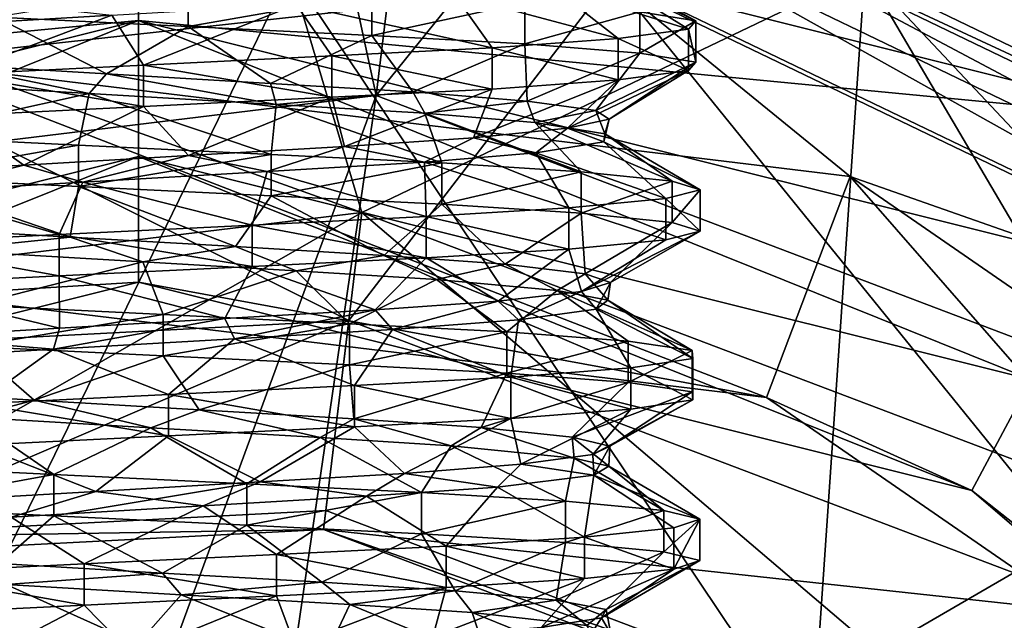
# Model space of a CAD drawing. Extents: x -589 to 31, y -31 to 31.
# Drawn here: x -559 to -554, y 6 to 9 of the extents above; entities that cross this region are included whole.
import ezdxf

# ---------------------------------------------------------------- set-up
doc = ezdxf.new("R2010")
doc.units = 0
doc.header["$MEASUREMENT"] = 0

msp = doc.modelspace()

# ---------------------------------------------------------------- linework, layer by layer
for points in [[(-557.917297, 12.569501, 3.6968), (-562.457397, 11.752868, 3.6968), (-560.961487, 7.808478)], [(-557.917297, 12.569501, 3.6968), (-560.961487, 7.808478), (-556.993469, 8.290308)], [(-556.484985, 12.478111, 3.6968), (-557.917297, 12.569501, 3.6968), (-556.993469, 8.290308)], [(-554.052856, 11.933928, 3.6968), (-556.484985, 12.478111, 3.6968), (-556.993469, 8.290308)], [(-554.052856, 11.933928, 3.6968), (-556.993469, 8.290308), (-553.256042, 6.872934)], [(-562.594971, 8.615467, -29.699499), (-562.367676, 8.189169, -27.3944), (-558.000061, 9.7642, -29.699499)], [(-558.000061, 9.7642, -29.699499), (-562.367676, 8.189169, -27.3944), (-558.000061, 9.2811, -27.3944)], [(-555.997375, 8.774414, -3), (-551.097839, 9.50015, 0.3591), (-552.388672, 7.036541, -3)], [(-562.367676, 8.189169, -27.3944), (-558.000061, 8.6086, -23.709299), (-558.000061, 9.2811, -27.3944)], [(-553.405151, 8.615534, -29.699499), (-558.000061, 9.2811, -27.3944), (-553.632446, 8.189232, -27.3944)], [(-558.000061, 9.2811, -27.3944), (-558.000061, 8.6086, -23.709299), (-553.632446, 8.189232, -27.3944)], [(-555.899048, 9.205215, -67.739403), (-555.886169, 9.261815, -67.403603), (-552.076843, 7.427443, -67.403603)], [(-552.076843, 7.427443, -35), (-555.886169, 9.261815, -35), (-552.750061, 9.093338, -35)], [(-555.886169, 9.261815, -35), (-552.076843, 7.427443, -67.403603), (-555.886169, 9.261815, -67.403603)], [(-555.886169, 9.261815, -35), (-552.076843, 7.427443, -35), (-552.076843, 7.427443, -67.403603)], [(-555.899048, 9.205215, -67.739403), (-552.217529, 7.251142, -68.036201), (-555.936279, 9.042015, -68.036201)], [(-555.899048, 9.205215, -67.739403), (-552.076843, 7.427443, -67.403603), (-552.113037, 7.382042, -67.739403)], [(-555.899048, 9.205215, -67.739403), (-552.113037, 7.382042, -67.739403), (-552.217529, 7.251142, -68.036201)], [(-555.936279, 9.042015, -68.036201), (-552.37793, 7.04984, -68.259598), (-555.993591, 8.791015, -68.259598)], [(-555.936279, 9.042015, -68.036201), (-552.217529, 7.251142, -68.036201), (-552.37793, 7.04984, -68.259598)], [(-559.90094, 8.816087, -78.149803), (-560.784668, 7.34228, -76.658302), (-557.053528, 7.795307, -76.658302)], [(-557.357056, 8.816105, -77.882401), (-559.90094, 8.816087, -78.149803), (-557.053528, 7.795307, -76.658302)], [(-559.90094, 8.816087, -89.850197), (-557.357056, 8.816105, -90.117599), (-558.964111, 5.522593, -93.172401)], [(-557.357056, 8.816105, -90.117599), (-555.149963, 5.522621, -92.771599), (-558.964111, 5.522593, -93.172401)], [(-554.924438, 8.816122, -78.672798), (-557.357056, 8.816105, -77.882401), (-557.053528, 7.795307, -76.658302)], [(-557.357056, 8.816105, -90.117599), (-554.924438, 8.816122, -89.327202), (-555.149963, 5.522621, -92.771599)], [(-554.924438, 8.816122, -78.672798), (-557.053528, 7.795307, -76.658302), (-553.539246, 6.462533, -76.658302)], [(-555.640137, 8.606817, -84.299797), (-556.045654, 8.835114, -84.424698), (-555.876343, 8.645415, -85.071999)], [(-555.640137, 8.606817, -84.299797), (-556.027771, 8.794515, -83.668198), (-556.045654, 8.835114, -84.424698)], [(-554.924438, 8.816122, -89.327202), (-551.828613, 5.522645, -90.853996), (-555.149963, 5.522621, -92.771599)], [(-553.02356, 8.816136, -80.384399), (-554.924438, 8.816122, -78.672798), (-553.539246, 6.462533, -76.658302)], [(-554.924438, 8.816122, -89.327202), (-553.02356, 8.816136, -87.615601), (-551.828613, 5.522645, -90.853996)], [(-555.993591, 8.791015, -68.259598), (-557.109131, 7.337607, -69.768097), (-560.006592, 8.790986, -68.259598)], [(-560.006592, 8.790986, -68.259598), (-557.109131, 7.337607, -69.768097), (-559.644836, 7.206088, -69.768097)], [(-559.024658, 8.437992, -3), (-560.002747, 8.774385, -3), (-555.997375, 8.774414, -3)], [(-554.985962, 7.947622, -3), (-559.024658, 8.437992, -3), (-555.997375, 8.774414, -3)], [(-557.789368, 8.583202, -86.369499), (-557.789368, 8.758202, -86.369499), (-558.602966, 8.623096, -86.301201)], [(-557.789368, 8.583202, -86.369499), (-557.011658, 8.720108, -86.163803), (-557.789368, 8.758202, -86.369499)], [(-555.993591, 8.791015, -68.259598), (-553.80127, 6.083031, -69.768097), (-557.109131, 7.337607, -69.768097)], [(-555.968445, 8.532515, -82.762398), (-556.661255, 8.718109, -82.514198), (-556.251587, 8.756112, -83.029099)], [(-555.670288, 8.571918, -83.519203), (-556.251587, 8.756112, -83.029099), (-556.027771, 8.794515, -83.668198)], [(-555.968445, 8.532515, -82.762398), (-556.251587, 8.756112, -83.029099), (-555.670288, 8.571918, -83.519203)], [(-555.670288, 8.571918, -83.519203), (-556.027771, 8.794515, -83.668198), (-555.640137, 8.606817, -84.299797)], [(-554.985962, 7.947622, -3), (-555.997375, 8.774414, -3), (-552.388672, 7.036541, -3)], [(-552.37793, 7.04984, -68.259598), (-553.80127, 6.083031, -69.768097), (-555.993591, 8.791015, -68.259598)], [(-557.011658, 8.545108, -86.163803), (-557.011658, 8.720108, -86.163803), (-557.789368, 8.583202, -86.369499)], [(-556.501648, 8.49351, -82.152298), (-557.331543, 8.676305, -82.114998), (-556.661255, 8.718109, -82.514198)], [(-557.011658, 8.545108, -86.163803), (-556.362976, 8.685111, -85.725998), (-557.011658, 8.720108, -86.163803)], [(-556.501648, 8.49351, -82.152298), (-556.661255, 8.718109, -82.514198), (-555.968445, 8.532515, -82.762398)], [(-558.111877, 8.630799, -82.003098), (-558.828064, 8.589194, -82.179497), (-558.632568, 8.687895, -82.1026)], [(-557.978577, 8.4196, -81.621201), (-558.111877, 8.630799, -82.003098), (-557.331543, 8.676305, -82.114998)], [(-557.180359, 8.458806, -81.7668), (-557.978577, 8.4196, -81.621201), (-557.331543, 8.676305, -82.114998)], [(-557.180359, 8.458806, -81.7668), (-557.331543, 8.676305, -82.114998), (-556.501648, 8.49351, -82.152298)], [(-556.362976, 8.510112, -85.725998), (-556.362976, 8.685111, -85.725998), (-557.011658, 8.545108, -86.163803)], [(-556.362976, 8.510112, -85.725998), (-555.876343, 8.645415, -85.071999), (-556.362976, 8.685111, -85.725998)], [(-555.876343, 8.470415, -85.071999), (-555.876343, 8.645415, -85.071999), (-556.362976, 8.510112, -85.725998)], [(-555.876343, 8.470415, -85.071999), (-555.640137, 8.606817, -84.299797), (-555.876343, 8.645415, -85.071999)], [(-562.367676, 8.189169, -27.3944), (-562.051147, 7.59587, -23.709299), (-558.000061, 8.6086, -23.709299)], [(-562.051147, 7.59587, -23.709299), (-561.780151, 7.087673, -19.392), (-558.000061, 8.6086, -23.709299)], [(-558.000061, 8.6086, -23.709299), (-561.780151, 7.087673, -19.392), (-558.000061, 8.0328, -19.392)], [(-558.780334, 8.380294, -81.752701), (-558.828064, 8.589194, -82.179497), (-558.111877, 8.630799, -82.003098)], [(-558.134644, 8.382699, -85.995499), (-558.602966, 8.623096, -86.301201), (-558.805176, 8.421794, -85.830803)], [(-557.978577, 8.4196, -81.621201), (-558.780334, 8.380294, -81.752701), (-558.111877, 8.630799, -82.003098)], [(-558.134644, 8.382699, -85.995499), (-557.789368, 8.583202, -86.369499), (-558.602966, 8.623096, -86.301201)], [(-553.632446, 8.189232, -27.3944), (-558.000061, 8.6086, -23.709299), (-553.948975, 7.59593, -23.709299)], [(-558.000061, 8.6086, -23.709299), (-554.219971, 7.087727, -19.392), (-553.948975, 7.59593, -23.709299)], [(-558.000061, 8.6086, -23.709299), (-558.000061, 8.0328, -19.392), (-554.219971, 7.087727, -19.392)], [(-555.640137, 8.431817, -84.299797), (-555.640137, 8.606817, -84.299797), (-555.876343, 8.470415, -85.071999)], [(-555.640137, 8.431817, -84.299797), (-555.670288, 8.571918, -83.519203), (-555.640137, 8.606817, -84.299797)], [(-557.440369, 8.342204, -85.920097), (-557.789368, 8.583202, -86.369499), (-558.134644, 8.382699, -85.995499)], [(-557.440369, 8.342204, -85.920097), (-557.011658, 8.545108, -86.163803), (-557.789368, 8.583202, -86.369499)], [(-555.670288, 8.396917, -83.519203), (-555.968445, 8.532515, -82.762398), (-555.670288, 8.571918, -83.519203)], [(-555.670288, 8.396917, -83.519203), (-555.670288, 8.571918, -83.519203), (-555.640137, 8.431817, -84.299797)], [(-556.83728, 8.306409, -85.627197), (-557.011658, 8.545108, -86.163803), (-557.440369, 8.342204, -85.920097)], [(-556.83728, 8.306409, -85.627197), (-556.362976, 8.510112, -85.725998), (-557.011658, 8.545108, -86.163803)], [(-556.353882, 8.267511, -85.135803), (-556.362976, 8.510112, -85.725998), (-556.83728, 8.306409, -85.627197)], [(-555.968445, 8.357514, -82.762398), (-556.501648, 8.49351, -82.152298), (-555.968445, 8.532515, -82.762398)], [(-556.353882, 8.267511, -85.135803), (-555.876343, 8.470415, -85.071999), (-556.362976, 8.510112, -85.725998)], [(-555.968445, 8.357514, -82.762398), (-555.968445, 8.532515, -82.762398), (-555.670288, 8.396917, -83.519203)], [(-556.501648, 8.31851, -82.152298), (-557.180359, 8.458806, -81.7668), (-556.501648, 8.49351, -82.152298)], [(-556.501648, 8.31851, -82.152298), (-556.501648, 8.49351, -82.152298), (-555.968445, 8.357514, -82.762398)], [(-556.063538, 8.226914, -84.500099), (-555.876343, 8.470415, -85.071999), (-556.353882, 8.267511, -85.135803)], [(-556.063538, 8.226914, -84.500099), (-555.640137, 8.431817, -84.299797), (-555.876343, 8.470415, -85.071999)], [(-559.024658, 8.437992, -3), (-555.340576, 7.012619, -6), (-558.904053, 7.445293, -6)], [(-559.024658, 8.437992, -3), (-554.985962, 7.947622, -3), (-555.340576, 7.012619, -6)], [(-557.180359, 8.283806, -81.7668), (-557.978577, 8.4196, -81.621201), (-557.180359, 8.458806, -81.7668)], [(-557.180359, 8.283806, -81.7668), (-557.180359, 8.458806, -81.7668), (-556.501648, 8.31851, -82.152298)], [(-556.007141, 8.191114, -83.831299), (-555.640137, 8.431817, -84.299797), (-556.063538, 8.226914, -84.500099)], [(-556.007141, 8.191114, -83.831299), (-555.670288, 8.396917, -83.519203), (-555.640137, 8.431817, -84.299797)], [(-558.91449, 8.340693, -85.778702), (-558.208069, 8.299398, -85.989197), (-558.805176, 8.421794, -85.830803)], [(-558.208069, 8.299398, -85.989197), (-558.134644, 8.382699, -85.995499), (-558.805176, 8.421794, -85.830803)], [(-557.978577, 8.2446, -81.621201), (-558.780334, 8.380294, -81.752701), (-557.978577, 8.4196, -81.621201)], [(-558.208069, 8.299398, -85.989197), (-557.416138, 8.253304, -85.912903), (-558.134644, 8.382699, -85.995499)], [(-558.134644, 8.382699, -85.995499), (-557.416138, 8.253304, -85.912903), (-557.440369, 8.342204, -85.920097)], [(-557.978577, 8.2446, -81.621201), (-557.978577, 8.4196, -81.621201), (-557.180359, 8.283806, -81.7668)], [(-556.182373, 8.152413, -83.165802), (-555.670288, 8.396917, -83.519203), (-556.007141, 8.191114, -83.831299)], [(-556.182373, 8.152413, -83.165802), (-555.968445, 8.357514, -82.762398), (-555.670288, 8.396917, -83.519203)], [(-559.025635, 8.118893, -86.1465), (-558.208069, 8.299398, -85.989197), (-558.91449, 8.340693, -85.778702)], [(-558.780334, 8.205295, -81.752701), (-558.780334, 8.380294, -81.752701), (-557.978577, 8.2446, -81.621201)], [(-557.416138, 8.253304, -85.912903), (-556.83728, 8.306409, -85.627197), (-557.440369, 8.342204, -85.920097)], [(-556.580566, 8.111711, -82.591103), (-555.968445, 8.357514, -82.762398), (-556.182373, 8.152413, -83.165802)], [(-556.580566, 8.111711, -82.591103), (-556.501648, 8.31851, -82.152298), (-555.968445, 8.357514, -82.762398)], [(-558.25354, 8.080998, -86.365303), (-558.208069, 8.299398, -85.989197), (-559.025635, 8.118893, -86.1465)], [(-558.25354, 8.080998, -86.365303), (-557.438232, 8.041004, -86.3116), (-558.208069, 8.299398, -85.989197)], [(-557.438232, 8.041004, -86.3116), (-557.416138, 8.253304, -85.912903), (-558.208069, 8.299398, -85.989197)], [(-557.416138, 8.253304, -85.912903), (-556.786682, 8.215609, -85.589897), (-556.83728, 8.306409, -85.627197)], [(-557.12738, 8.075706, -82.200401), (-557.180359, 8.283806, -81.7668), (-556.501648, 8.31851, -82.152298)], [(-557.12738, 8.075706, -82.200401), (-556.501648, 8.31851, -82.152298), (-556.580566, 8.111711, -82.591103)], [(-556.786682, 8.215609, -85.589897), (-556.353882, 8.267511, -85.135803), (-556.83728, 8.306409, -85.627197)], [(-560.961487, 7.808478), (-558.433044, 4.368797), (-556.993469, 8.290308)], [(-558.433044, 4.368797), (-557.567017, 4.368804), (-556.993469, 8.290308)], [(-557.787842, 8.037202, -82.011299), (-557.978577, 8.2446, -81.621201), (-557.180359, 8.283806, -81.7668)], [(-557.787842, 8.037202, -82.011299), (-557.180359, 8.283806, -81.7668), (-557.12738, 8.075706, -82.200401)], [(-557.567017, 4.368804), (-553.256042, 6.872934), (-556.993469, 8.290308)], [(-556.786682, 8.215609, -85.589897), (-556.320679, 8.176513, -85.086098), (-556.353882, 8.267511, -85.135803)], [(-556.320679, 8.176513, -85.086098), (-556.063538, 8.226914, -84.500099), (-556.353882, 8.267511, -85.135803)], [(-558.485779, 7.996497, -82.059898), (-558.780334, 8.205295, -81.752701), (-557.978577, 8.2446, -81.621201)], [(-558.485779, 7.996497, -82.059898), (-557.978577, 8.2446, -81.621201), (-557.787842, 8.037202, -82.011299)], [(-557.438232, 8.041004, -86.3116), (-556.715149, 8.005409, -86.001999), (-557.416138, 8.253304, -85.912903)], [(-556.715149, 8.005409, -86.001999), (-556.786682, 8.215609, -85.589897), (-557.416138, 8.253304, -85.912903)], [(-556.124878, 7.968113, -85.463898), (-556.786682, 8.215609, -85.589897), (-556.715149, 8.005409, -86.001999)], [(-556.124878, 7.968113, -85.463898), (-556.320679, 8.176513, -85.086098), (-556.786682, 8.215609, -85.589897)], [(-556.320679, 8.176513, -85.086098), (-556.024231, 8.128715, -84.310402), (-556.063538, 8.226914, -84.500099)], [(-556.024231, 8.128715, -84.310402), (-556.007141, 8.191114, -83.831299), (-556.063538, 8.226914, -84.500099)], [(-558.485779, 7.996497, -82.059898), (-559.101685, 7.960292, -82.330803), (-558.780334, 8.205295, -81.752701)], [(-555.739929, 7.928016, -84.742401), (-556.320679, 8.176513, -85.086098), (-556.124878, 7.968113, -85.463898)], [(-555.739929, 7.928016, -84.742401), (-556.024231, 8.128715, -84.310402), (-556.320679, 8.176513, -85.086098)], [(-556.029053, 8.094415, -83.660599), (-556.182373, 8.152413, -83.165802), (-556.007141, 8.191114, -83.831299)], [(-556.024231, 8.128715, -84.310402), (-556.029053, 8.094415, -83.660599), (-556.007141, 8.191114, -83.831299)], [(-556.317383, 8.048613, -82.918999), (-556.580566, 8.111711, -82.591103), (-556.182373, 8.152413, -83.165802)], [(-556.029053, 8.094415, -83.660599), (-556.317383, 8.048613, -82.918999), (-556.182373, 8.152413, -83.165802)], [(-559.025635, 7.943892, -86.1465), (-558.25354, 8.080998, -86.365303), (-559.025635, 8.118893, -86.1465)], [(-556.788452, 8.009008, -82.408798), (-557.12738, 8.075706, -82.200401), (-556.580566, 8.111711, -82.591103)], [(-556.317383, 8.048613, -82.918999), (-556.788452, 8.009008, -82.408798), (-556.580566, 8.111711, -82.591103)], [(-555.766968, 7.855216, -83.179901), (-556.317383, 8.048613, -82.918999), (-556.029053, 8.094415, -83.660599)], [(-555.62146, 7.891917, -83.961197), (-556.029053, 8.094415, -83.660599), (-556.024231, 8.128715, -84.310402)], [(-555.766968, 7.855216, -83.179901), (-556.029053, 8.094415, -83.660599), (-555.62146, 7.891917, -83.961197)], [(-555.62146, 7.891917, -83.961197), (-556.024231, 8.128715, -84.310402), (-555.739929, 7.928016, -84.742401)], [(-558.25354, 7.905998, -86.365303), (-558.25354, 8.080998, -86.365303), (-559.025635, 7.943892, -86.1465)], [(-558.25354, 7.905998, -86.365303), (-557.438232, 8.041004, -86.3116), (-558.25354, 8.080998, -86.365303)], [(-557.454285, 7.969104, -82.075897), (-557.787842, 8.037202, -82.011299), (-557.12738, 8.075706, -82.200401)], [(-556.788452, 8.009008, -82.408798), (-557.454285, 7.969104, -82.075897), (-557.12738, 8.075706, -82.200401)], [(-556.176758, 7.815013, -82.472), (-556.788452, 8.009008, -82.408798), (-556.317383, 8.048613, -82.918999)], [(-556.176758, 7.815013, -82.472), (-556.317383, 8.048613, -82.918999), (-555.766968, 7.855216, -83.179901)], [(-561.780151, 7.087673, -19.392), (-561.529419, 6.617574, -12), (-558.000061, 8.0328, -19.392)], [(-558.000061, 8.0328, -19.392), (-561.529419, 6.617574, -12), (-558.000061, 7.5, -12)], [(-558.235962, 7.923698, -82.014), (-558.485779, 7.996497, -82.059898), (-557.787842, 8.037202, -82.011299)], [(-557.438232, 7.866004, -86.3116), (-557.438232, 8.041004, -86.3116), (-558.25354, 7.905998, -86.365303)], [(-557.454285, 7.969104, -82.075897), (-558.235962, 7.923698, -82.014), (-557.787842, 8.037202, -82.011299)], [(-558.000061, 8.0328, -19.392), (-554.470642, 6.617626, -12), (-554.219971, 7.087727, -19.392)], [(-558.000061, 8.0328, -19.392), (-558.000061, 7.5, -12), (-554.470642, 6.617626, -12)], [(-556.781555, 7.778309, -81.956902), (-557.454285, 7.969104, -82.075897), (-556.788452, 8.009008, -82.408798)], [(-557.438232, 7.866004, -86.3116), (-556.715149, 8.005409, -86.001999), (-557.438232, 8.041004, -86.3116)], [(-556.781555, 7.778309, -81.956902), (-556.788452, 8.009008, -82.408798), (-556.176758, 7.815013, -82.472)], [(-558.939758, 7.882393, -82.234596), (-559.101685, 7.960292, -82.330803), (-558.485779, 7.996497, -82.059898)], [(-558.235962, 7.923698, -82.014), (-558.939758, 7.882393, -82.234596), (-558.485779, 7.996497, -82.059898)], [(-557.51825, 7.742203, -81.670403), (-558.235962, 7.923698, -82.014), (-557.454285, 7.969104, -82.075897)], [(-557.51825, 7.742203, -81.670403), (-557.454285, 7.969104, -82.075897), (-556.781555, 7.778309, -81.956902)], [(-556.715149, 7.83041, -86.001999), (-556.715149, 8.005409, -86.001999), (-557.438232, 7.866004, -86.3116)], [(-556.715149, 7.83041, -86.001999), (-556.124878, 7.968113, -85.463898), (-556.715149, 8.005409, -86.001999)], [(-556.124878, 7.793113, -85.463898), (-556.124878, 7.968113, -85.463898), (-556.715149, 7.83041, -86.001999)], [(-556.124878, 7.793113, -85.463898), (-555.739929, 7.928016, -84.742401), (-556.124878, 7.968113, -85.463898)], [(-558.938538, 7.729593, -85.766197), (-558.289368, 7.691698, -85.978996), (-559.025635, 7.943892, -86.1465)], [(-558.289368, 7.691698, -85.978996), (-558.25354, 7.905998, -86.365303), (-559.025635, 7.943892, -86.1465)], [(-558.335571, 7.702097, -81.644897), (-558.939758, 7.882393, -82.234596), (-558.235962, 7.923698, -82.014)], [(-558.335571, 7.702097, -81.644897), (-558.235962, 7.923698, -82.014), (-557.51825, 7.742203, -81.670403)], [(-555.739929, 7.753016, -84.742401), (-555.739929, 7.928016, -84.742401), (-556.124878, 7.793113, -85.463898)], [(-555.739929, 7.753016, -84.742401), (-555.62146, 7.891917, -83.961197), (-555.739929, 7.928016, -84.742401)], [(-554.985962, 7.947622, -3), (-552.38623, 4.973441, -6), (-555.340576, 7.012619, -6)], [(-551.637756, 5.636546, -3), (-554.985962, 7.947622, -3), (-552.388672, 7.036541, -3)], [(-554.985962, 7.947622, -3), (-551.637756, 5.636546, -3), (-552.38623, 4.973441, -6)], [(-559.095947, 7.664792, -81.888603), (-558.939758, 7.882393, -82.234596), (-558.335571, 7.702097, -81.644897)], [(-558.289368, 7.691698, -85.978996), (-557.589478, 7.650903, -85.957397), (-558.25354, 7.905998, -86.365303)], [(-557.589478, 7.650903, -85.957397), (-557.438232, 7.866004, -86.3116), (-558.25354, 7.905998, -86.365303)], [(-555.62146, 7.716917, -83.961197), (-555.766968, 7.855216, -83.179901), (-555.62146, 7.891917, -83.961197)], [(-555.62146, 7.716917, -83.961197), (-555.62146, 7.891917, -83.961197), (-555.739929, 7.753016, -84.742401)], [(-557.589478, 7.650903, -85.957397), (-556.960571, 7.614108, -85.708603), (-557.438232, 7.866004, -86.3116)], [(-556.960571, 7.614108, -85.708603), (-556.715149, 7.83041, -86.001999), (-557.438232, 7.866004, -86.3116)], [(-555.766968, 7.680216, -83.179901), (-556.176758, 7.815013, -82.472), (-555.766968, 7.855216, -83.179901)], [(-555.766968, 7.680216, -83.179901), (-555.766968, 7.855216, -83.179901), (-555.62146, 7.716917, -83.961197)], [(-561.567017, 2.559374), (-558.433044, 4.368797), (-560.961487, 7.808478)], [(-556.960571, 7.614108, -85.708603), (-556.447083, 7.576511, -85.260201), (-556.715149, 7.83041, -86.001999)], [(-556.176758, 7.640013, -82.472), (-556.781555, 7.778309, -81.956902), (-556.176758, 7.815013, -82.472)], [(-556.447083, 7.576511, -85.260201), (-556.124878, 7.793113, -85.463898), (-556.715149, 7.83041, -86.001999)], [(-556.176758, 7.640013, -82.472), (-556.176758, 7.815013, -82.472), (-555.766968, 7.680216, -83.179901)], [(-560.784668, 7.34228, -76.658302), (-559.464539, 6.416289, -74.394203), (-557.053528, 7.795307, -76.658302)], [(-559.464539, 6.416289, -74.394203), (-557.206726, 6.533306, -74.394203), (-557.053528, 7.795307, -76.658302)], [(-556.781555, 7.603309, -81.956902), (-557.51825, 7.742203, -81.670403), (-556.781555, 7.778309, -81.956902)], [(-557.206726, 6.533306, -74.394203), (-554.261414, 5.416327, -74.394203), (-557.053528, 7.795307, -76.658302)], [(-557.053528, 7.795307, -76.658302), (-554.261414, 5.416327, -74.394203), (-553.539246, 6.462533, -76.658302)], [(-556.781555, 7.603309, -81.956902), (-556.781555, 7.778309, -81.956902), (-556.176758, 7.640013, -82.472)], [(-556.447083, 7.576511, -85.260201), (-556.107727, 7.535714, -84.647598), (-556.124878, 7.793113, -85.463898)], [(-556.107727, 7.535714, -84.647598), (-555.739929, 7.753016, -84.742401), (-556.124878, 7.793113, -85.463898)], [(-558.825073, 7.635394, -85.821899), (-558.289368, 7.691698, -85.978996), (-558.938538, 7.729593, -85.766197)], [(-557.51825, 7.567204, -81.670403), (-558.335571, 7.702097, -81.644897), (-557.51825, 7.742203, -81.670403)], [(-557.51825, 7.567204, -81.670403), (-557.51825, 7.742203, -81.670403), (-556.781555, 7.603309, -81.956902)], [(-556.000183, 7.498714, -83.9785), (-556.123047, 7.461313, -83.309402), (-555.62146, 7.716917, -83.961197)], [(-556.123047, 7.461313, -83.309402), (-555.766968, 7.680216, -83.179901), (-555.62146, 7.716917, -83.961197)], [(-556.107727, 7.535714, -84.647598), (-556.000183, 7.498714, -83.9785), (-555.739929, 7.753016, -84.742401)], [(-556.000183, 7.498714, -83.9785), (-555.62146, 7.716917, -83.961197), (-555.739929, 7.753016, -84.742401)], [(-558.335571, 7.527098, -81.644897), (-559.095947, 7.664792, -81.888603), (-558.335571, 7.702097, -81.644897)], [(-558.825073, 7.635394, -85.821899), (-557.981934, 7.5863, -86.000198), (-558.289368, 7.691698, -85.978996)], [(-558.335571, 7.527098, -81.644897), (-558.335571, 7.702097, -81.644897), (-557.51825, 7.567204, -81.670403)], [(-557.981934, 7.5863, -86.000198), (-557.589478, 7.650903, -85.957397), (-558.289368, 7.691698, -85.978996)], [(-556.123047, 7.461313, -83.309402), (-556.176758, 7.640013, -82.472), (-555.766968, 7.680216, -83.179901)], [(-559.095947, 7.489792, -81.888603), (-559.095947, 7.664792, -81.888603), (-558.335571, 7.527098, -81.644897)], [(-558.70343, 7.403095, -86.272499), (-557.981934, 7.5863, -86.000198), (-558.825073, 7.635394, -85.821899)], [(-557.981934, 7.5863, -86.000198), (-557.332336, 7.548405, -85.8853), (-557.589478, 7.650903, -85.957397)], [(-557.332336, 7.548405, -85.8853), (-556.960571, 7.614108, -85.708603), (-557.589478, 7.650903, -85.957397)], [(-556.476257, 7.420511, -82.704597), (-556.781555, 7.603309, -81.956902), (-556.176758, 7.640013, -82.472)], [(-556.476257, 7.420511, -82.704597), (-556.176758, 7.640013, -82.472), (-556.123047, 7.461313, -83.309402)], [(-556.997681, 7.383307, -82.269302), (-557.51825, 7.567204, -81.670403), (-556.781555, 7.603309, -81.956902)], [(-557.332336, 7.548405, -85.8853), (-556.737549, 7.512309, -85.5513), (-556.960571, 7.614108, -85.708603)], [(-556.997681, 7.383307, -82.269302), (-556.781555, 7.603309, -81.956902), (-556.476257, 7.420511, -82.704597)], [(-556.737549, 7.512309, -85.5513), (-556.447083, 7.576511, -85.260201), (-556.960571, 7.614108, -85.708603)], [(-557.895569, 7.363401, -86.376602), (-557.981934, 7.5863, -86.000198), (-558.70343, 7.403095, -86.272499)], [(-557.634277, 7.346203, -82.033699), (-558.335571, 7.527098, -81.644897), (-557.51825, 7.567204, -81.670403)], [(-557.895569, 7.363401, -86.376602), (-557.332336, 7.548405, -85.8853), (-557.981934, 7.5863, -86.000198)], [(-557.10553, 7.324707, -86.2043), (-557.332336, 7.548405, -85.8853), (-557.895569, 7.363401, -86.376602)], [(-557.634277, 7.346203, -82.033699), (-557.51825, 7.567204, -81.670403), (-556.997681, 7.383307, -82.269302)], [(-557.10553, 7.324707, -86.2043), (-556.737549, 7.512309, -85.5513), (-557.332336, 7.548405, -85.8853)], [(-556.737549, 7.512309, -85.5513), (-556.226746, 7.465713, -84.925003), (-556.447083, 7.576511, -85.260201)], [(-556.226746, 7.465713, -84.925003), (-556.107727, 7.535714, -84.647598), (-556.447083, 7.576511, -85.260201)], [(-558.334656, 7.305298, -82.028198), (-559.095947, 7.489792, -81.888603), (-558.335571, 7.527098, -81.644897)], [(-558.334656, 7.305298, -82.028198), (-558.335571, 7.527098, -81.644897), (-557.634277, 7.346203, -82.033699)], [(-556.440063, 7.289911, -85.795998), (-556.737549, 7.512309, -85.5513), (-557.10553, 7.324707, -86.2043)], [(-556.440063, 7.289911, -85.795998), (-556.226746, 7.465713, -84.925003), (-556.737549, 7.512309, -85.5513)], [(-556.226746, 7.465713, -84.925003), (-556.012268, 7.423814, -84.2202), (-556.107727, 7.535714, -84.647598)], [(-556.012268, 7.423814, -84.2202), (-556.000183, 7.498714, -83.9785), (-556.107727, 7.535714, -84.647598)], [(-558.000061, 7.5, -12), (-561.529419, 6.617574, -12), (-558.000061, 7.5, -9)], [(-558.000061, 7.5, -9), (-561.529419, 6.617574, -9), (-558.904053, 7.445293, -6)], [(-561.529419, 6.617574, -12), (-561.529419, 6.617574, -9), (-558.000061, 7.5, -9)], [(-558.97644, 7.267893, -82.254601), (-559.095947, 7.489792, -81.888603), (-558.334656, 7.305298, -82.028198)], [(-555.340576, 7.012619, -6), (-558.000061, 7.5, -9), (-558.904053, 7.445293, -6)], [(-554.470642, 6.617626, -9), (-558.000061, 7.5, -9), (-555.340576, 7.012619, -6)], [(-554.470642, 6.617626, -12), (-558.000061, 7.5, -9), (-554.470642, 6.617626, -9)], [(-558.000061, 7.5, -12), (-558.000061, 7.5, -9), (-554.470642, 6.617626, -12)], [(-555.926575, 7.250615, -85.166), (-556.226746, 7.465713, -84.925003), (-556.440063, 7.289911, -85.795998)], [(-555.926575, 7.250615, -85.166), (-555.655334, 7.211517, -84.401604), (-556.226746, 7.465713, -84.925003)], [(-555.655334, 7.211517, -84.401604), (-556.012268, 7.423814, -84.2202), (-556.226746, 7.465713, -84.925003)], [(-556.061768, 7.385614, -83.507202), (-556.123047, 7.461313, -83.309402), (-556.000183, 7.498714, -83.9785)], [(-556.012268, 7.423814, -84.2202), (-556.061768, 7.385614, -83.507202), (-556.000183, 7.498714, -83.9785)], [(-556.390076, 7.341112, -82.813499), (-556.476257, 7.420511, -82.704597), (-556.123047, 7.461313, -83.309402)], [(-556.061768, 7.385614, -83.507202), (-556.390076, 7.341112, -82.813499), (-556.123047, 7.461313, -83.309402)], [(-555.65155, 7.176717, -83.621002), (-556.061768, 7.385614, -83.507202), (-556.012268, 7.423814, -84.2202)], [(-555.655334, 7.211517, -84.401604), (-555.65155, 7.176717, -83.621002), (-556.012268, 7.423814, -84.2202)], [(-558.70343, 7.228095, -86.272499), (-557.895569, 7.363401, -86.376602), (-558.70343, 7.403095, -86.272499)], [(-557.593079, 7.261003, -82.041901), (-557.634277, 7.346203, -82.033699), (-556.997681, 7.383307, -82.269302)], [(-556.923462, 7.300308, -82.314499), (-557.593079, 7.261003, -82.041901), (-556.997681, 7.383307, -82.269302)], [(-556.923462, 7.300308, -82.314499), (-556.997681, 7.383307, -82.269302), (-556.476257, 7.420511, -82.704597)], [(-556.390076, 7.341112, -82.813499), (-556.923462, 7.300308, -82.314499), (-556.476257, 7.420511, -82.704597)], [(-555.915039, 7.137715, -82.854698), (-556.390076, 7.341112, -82.813499), (-556.061768, 7.385614, -83.507202)], [(-555.915039, 7.137715, -82.854698), (-556.061768, 7.385614, -83.507202), (-555.65155, 7.176717, -83.621002)], [(-557.895569, 7.188401, -86.376602), (-557.895569, 7.363401, -86.376602), (-558.70343, 7.228095, -86.272499)], [(-557.593079, 7.261003, -82.041901), (-558.359131, 7.216598, -82.032501), (-557.634277, 7.346203, -82.033699)], [(-557.634277, 7.346203, -82.033699), (-558.359131, 7.216598, -82.032501), (-558.334656, 7.305298, -82.028198)], [(-557.895569, 7.188401, -86.376602), (-557.10553, 7.324707, -86.2043), (-557.895569, 7.363401, -86.376602)], [(-556.422729, 7.098311, -82.2192), (-556.923462, 7.300308, -82.314499), (-556.390076, 7.341112, -82.813499)], [(-556.422729, 7.098311, -82.2192), (-556.390076, 7.341112, -82.813499), (-555.915039, 7.137715, -82.854698)], [(-559.644836, 7.206088, -69.768097), (-557.109131, 7.337607, -69.768097), (-559.446472, 6.337289, -71.798897)], [(-559.446472, 6.337289, -71.798897), (-557.109131, 7.337607, -69.768097), (-557.216553, 6.452806, -71.798897)], [(-558.359131, 7.216598, -82.032501), (-558.97644, 7.267893, -82.254601), (-558.334656, 7.305298, -82.028198)], [(-557.10553, 7.149707, -86.2043), (-557.10553, 7.324707, -86.2043), (-557.895569, 7.188401, -86.376602)], [(-557.084534, 7.063507, -81.804298), (-557.593079, 7.261003, -82.041901), (-556.923462, 7.300308, -82.314499)], [(-557.109131, 7.337607, -69.768097), (-553.80127, 6.083031, -69.768097), (-557.216553, 6.452806, -71.798897)], [(-557.10553, 7.149707, -86.2043), (-556.440063, 7.289911, -85.795998), (-557.10553, 7.324707, -86.2043)], [(-557.084534, 7.063507, -81.804298), (-556.923462, 7.300308, -82.314499), (-556.422729, 7.098311, -82.2192)], [(-558.359131, 7.216598, -82.032501), (-559.047852, 7.175792, -82.296501), (-558.97644, 7.267893, -82.254601)], [(-557.871948, 7.024801, -81.624603), (-558.359131, 7.216598, -82.032501), (-557.593079, 7.261003, -82.041901)], [(-557.871948, 7.024801, -81.624603), (-557.593079, 7.261003, -82.041901), (-557.084534, 7.063507, -81.804298)], [(-556.440063, 7.114912, -85.795998), (-556.440063, 7.289911, -85.795998), (-557.10553, 7.149707, -86.2043)], [(-556.440063, 7.114912, -85.795998), (-555.926575, 7.250615, -85.166), (-556.440063, 7.289911, -85.795998)], [(-558.441528, 7.000597, -85.950699), (-558.70343, 7.228095, -86.272499), (-559.065125, 7.036993, -85.692802)], [(-558.681335, 6.985195, -81.720802), (-559.047852, 7.175792, -82.296501), (-558.359131, 7.216598, -82.032501)], [(-558.441528, 7.000597, -85.950699), (-557.895569, 7.188401, -86.376602), (-558.70343, 7.228095, -86.272499)], [(-558.681335, 6.985195, -81.720802), (-558.359131, 7.216598, -82.032501), (-557.871948, 7.024801, -81.624603)], [(-555.926575, 7.075615, -85.166), (-555.926575, 7.250615, -85.166), (-556.440063, 7.114912, -85.795998)], [(-555.926575, 7.075615, -85.166), (-555.655334, 7.211517, -84.401604), (-555.926575, 7.250615, -85.166)], [(-557.742249, 6.959802, -85.983299), (-557.895569, 7.188401, -86.376602), (-558.441528, 7.000597, -85.950699)], [(-557.742249, 6.959802, -85.983299), (-557.10553, 7.149707, -86.2043), (-557.895569, 7.188401, -86.376602)], [(-555.655334, 7.036517, -84.401604), (-555.655334, 7.211517, -84.401604), (-555.926575, 7.075615, -85.166)], [(-555.65155, 7.001717, -83.621002), (-555.915039, 7.137715, -82.854698), (-555.65155, 7.176717, -83.621002)], [(-555.655334, 7.036517, -84.401604), (-555.65155, 7.176717, -83.621002), (-555.655334, 7.211517, -84.401604)], [(-555.65155, 7.001717, -83.621002), (-555.65155, 7.176717, -83.621002), (-555.655334, 7.036517, -84.401604)], [(-557.088379, 6.921607, -85.780098), (-557.10553, 7.149707, -86.2043), (-557.742249, 6.959802, -85.983299)], [(-557.088379, 6.921607, -85.780098), (-556.440063, 7.114912, -85.795998), (-557.10553, 7.149707, -86.2043)], [(-555.915039, 6.962715, -82.854698), (-556.422729, 7.098311, -82.2192), (-555.915039, 7.137715, -82.854698)], [(-555.915039, 6.962715, -82.854698), (-555.915039, 7.137715, -82.854698), (-555.65155, 7.001717, -83.621002)], [(-556.54895, 6.88541, -85.376404), (-556.440063, 7.114912, -85.795998), (-557.088379, 6.921607, -85.780098)], [(-556.422729, 6.923311, -82.2192), (-557.084534, 7.063507, -81.804298), (-556.422729, 7.098311, -82.2192)], [(-556.54895, 6.88541, -85.376404), (-555.926575, 7.075615, -85.166), (-556.440063, 7.114912, -85.795998)], [(-556.422729, 6.923311, -82.2192), (-556.422729, 7.098311, -82.2192), (-555.915039, 6.962715, -82.854698)], [(-557.084534, 6.888507, -81.804298), (-557.871948, 7.024801, -81.624603), (-557.084534, 7.063507, -81.804298)], [(-557.084534, 6.888507, -81.804298), (-557.084534, 7.063507, -81.804298), (-556.422729, 6.923311, -82.2192)], [(-556.163635, 6.844614, -84.792198), (-555.926575, 7.075615, -85.166), (-556.54895, 6.88541, -85.376404)], [(-556.163635, 6.844614, -84.792198), (-555.655334, 7.036517, -84.401604), (-555.926575, 7.075615, -85.166)], [(-554.219971, 7.087727, -19.392), (-554.470642, 6.617626, -12), (-552.000061, 4.500043, -12)], [(-558.712463, 6.928795, -85.868797), (-558.441528, 7.000597, -85.950699), (-559.065125, 7.036993, -85.692802)], [(-557.871948, 6.849801, -81.624603), (-558.681335, 6.985195, -81.720802), (-557.871948, 7.024801, -81.624603)], [(-557.871948, 6.849801, -81.624603), (-557.871948, 7.024801, -81.624603), (-557.084534, 6.888507, -81.804298)], [(-556.003967, 6.806214, -84.125099), (-555.655334, 7.036517, -84.401604), (-556.163635, 6.844614, -84.792198)], [(-556.003967, 6.806214, -84.125099), (-555.65155, 7.001717, -83.621002), (-555.655334, 7.036517, -84.401604)], [(-552.38623, 4.973441, -6), (-554.470642, 6.617626, -9), (-555.340576, 7.012619, -6)], [(-558.712463, 6.928795, -85.868797), (-557.94696, 6.884301, -85.999298), (-558.441528, 7.000597, -85.950699)], [(-558.681335, 6.810195, -81.720802), (-558.681335, 6.985195, -81.720802), (-557.871948, 6.849801, -81.624603)], [(-557.94696, 6.884301, -85.999298), (-557.742249, 6.959802, -85.983299), (-558.441528, 7.000597, -85.950699)], [(-556.075439, 6.770114, -83.4562), (-555.65155, 7.001717, -83.621002), (-556.003967, 6.806214, -84.125099)], [(-556.075439, 6.770114, -83.4562), (-555.915039, 6.962715, -82.854698), (-555.65155, 7.001717, -83.621002)], [(-558.358826, 6.686198, -86.3517), (-558.712463, 6.928795, -85.868797), (-559.115723, 6.723292, -86.100998)], [(-558.358826, 6.686198, -86.3517), (-557.94696, 6.884301, -85.999298), (-558.712463, 6.928795, -85.868797)], [(-557.94696, 6.884301, -85.999298), (-557.230957, 6.842406, -85.846199), (-557.742249, 6.959802, -85.983299)], [(-557.230957, 6.842406, -85.846199), (-557.088379, 6.921607, -85.780098), (-557.742249, 6.959802, -85.983299)], [(-557.230957, 6.842406, -85.846199), (-556.675171, 6.807809, -85.498398), (-557.088379, 6.921607, -85.780098)], [(-556.675171, 6.807809, -85.498398), (-556.54895, 6.88541, -85.376404), (-557.088379, 6.921607, -85.780098)], [(-556.87323, 6.690908, -82.347702), (-557.084534, 6.888507, -81.804298), (-556.422729, 6.923311, -82.2192)], [(-556.87323, 6.690908, -82.347702), (-556.422729, 6.923311, -82.2192), (-556.380371, 6.729412, -82.826698)], [(-556.380371, 6.729412, -82.826698), (-556.422729, 6.923311, -82.2192), (-555.915039, 6.962715, -82.854698)], [(-556.380371, 6.729412, -82.826698), (-555.915039, 6.962715, -82.854698), (-556.075439, 6.770114, -83.4562)], [(-557.541138, 6.646103, -86.334198), (-557.94696, 6.884301, -85.999298), (-558.358826, 6.686198, -86.3517)], [(-557.541138, 6.646103, -86.334198), (-557.230957, 6.842406, -85.846199), (-557.94696, 6.884301, -85.999298)], [(-557.483948, 6.654904, -82.067703), (-557.871948, 6.849801, -81.624603), (-557.084534, 6.888507, -81.804298)], [(-557.483948, 6.654904, -82.067703), (-557.084534, 6.888507, -81.804298), (-556.87323, 6.690908, -82.347702)], [(-556.675171, 6.807809, -85.498398), (-556.154724, 6.755813, -84.7714), (-556.54895, 6.88541, -85.376404)], [(-556.54895, 6.88541, -85.376404), (-556.154724, 6.755813, -84.7714), (-556.163635, 6.844614, -84.792198)], [(-558.180542, 6.614298, -82.008202), (-558.681335, 6.810195, -81.720802), (-557.871948, 6.849801, -81.624603)], [(-558.180542, 6.614298, -82.008202), (-557.871948, 6.849801, -81.624603), (-557.483948, 6.654904, -82.067703)], [(-557.567017, 4.368804), (-554.433044, 2.559426), (-553.256042, 6.872934)], [(-556.800537, 6.609709, -86.054398), (-557.230957, 6.842406, -85.846199), (-557.541138, 6.646103, -86.334198)], [(-556.800537, 6.609709, -86.054398), (-556.675171, 6.807809, -85.498398), (-557.230957, 6.842406, -85.846199)], [(-556.154724, 6.755813, -84.7714), (-556.008423, 6.721914, -84.182999), (-556.163635, 6.844614, -84.792198)], [(-556.008423, 6.721914, -84.182999), (-556.003967, 6.806214, -84.125099), (-556.163635, 6.844614, -84.792198)], [(-554.433044, 2.559426), (-550.605408, 3.881054), (-553.256042, 6.872934)], [(-558.845276, 6.575494, -82.187401), (-558.681335, 6.810195, -81.720802), (-558.180542, 6.614298, -82.008202)], [(-556.191956, 6.573213, -85.545898), (-556.675171, 6.807809, -85.498398), (-556.800537, 6.609709, -86.054398)], [(-556.191956, 6.573213, -85.545898), (-556.154724, 6.755813, -84.7714), (-556.675171, 6.807809, -85.498398)], [(-556.003967, 6.806214, -84.125099), (-556.071472, 6.683414, -83.469002), (-556.075439, 6.770114, -83.4562)], [(-556.008423, 6.721914, -84.182999), (-556.071472, 6.683414, -83.469002), (-556.003967, 6.806214, -84.125099)], [(-556.071472, 6.683414, -83.469002), (-556.380371, 6.729412, -82.826698), (-556.075439, 6.770114, -83.4562)], [(-555.775269, 6.533116, -84.842102), (-556.154724, 6.755813, -84.7714), (-556.191956, 6.573213, -85.545898)], [(-555.775269, 6.533116, -84.842102), (-556.008423, 6.721914, -84.182999), (-556.154724, 6.755813, -84.7714)], [(-559.115723, 6.548292, -86.100998), (-558.358826, 6.686198, -86.3517), (-559.115723, 6.723292, -86.100998)], [(-556.479675, 6.632711, -82.7006), (-556.87323, 6.690908, -82.347702), (-556.380371, 6.729412, -82.826698)], [(-556.071472, 6.683414, -83.469002), (-556.479675, 6.632711, -82.7006), (-556.380371, 6.729412, -82.826698)], [(-555.621948, 6.496217, -84.060997), (-556.071472, 6.683414, -83.469002), (-556.008423, 6.721914, -84.182999)], [(-555.621948, 6.496217, -84.060997), (-556.008423, 6.721914, -84.182999), (-555.775269, 6.533116, -84.842102)], [(-558.358826, 6.511198, -86.3517), (-558.358826, 6.686198, -86.3517), (-559.115723, 6.548292, -86.100998)], [(-558.358826, 6.511198, -86.3517), (-557.541138, 6.646103, -86.334198), (-558.358826, 6.686198, -86.3517)], [(-557.03363, 6.593707, -82.249001), (-557.483948, 6.654904, -82.067703), (-556.87323, 6.690908, -82.347702)], [(-556.479675, 6.632711, -82.7006), (-557.03363, 6.593707, -82.249001), (-556.87323, 6.690908, -82.347702)], [(-556.110474, 6.420214, -82.554802), (-556.479675, 6.632711, -82.7006), (-556.071472, 6.683414, -83.469002)], [(-555.732727, 6.460216, -83.2798), (-556.110474, 6.420214, -82.554802), (-556.071472, 6.683414, -83.469002)], [(-555.732727, 6.460216, -83.2798), (-556.071472, 6.683414, -83.469002), (-555.621948, 6.496217, -84.060997)], [(-557.541138, 6.471103, -86.334198), (-557.541138, 6.646103, -86.334198), (-558.358826, 6.511198, -86.3517)], [(-557.72583, 6.553302, -82.018898), (-558.180542, 6.614298, -82.008202), (-557.483948, 6.654904, -82.067703)], [(-557.03363, 6.593707, -82.249001), (-557.72583, 6.553302, -82.018898), (-557.483948, 6.654904, -82.067703)], [(-557.541138, 6.471103, -86.334198), (-556.800537, 6.609709, -86.054398), (-557.541138, 6.646103, -86.334198)], [(-556.696472, 6.38271, -82.010101), (-557.03363, 6.593707, -82.249001), (-556.479675, 6.632711, -82.7006)], [(-556.110474, 6.420214, -82.554802), (-556.696472, 6.38271, -82.010101), (-556.479675, 6.632711, -82.7006)], [(-558.538818, 6.505896, -82.073898), (-558.845276, 6.575494, -82.187401), (-558.180542, 6.614298, -82.008202)], [(-557.72583, 6.553302, -82.018898), (-558.538818, 6.505896, -82.073898), (-558.180542, 6.614298, -82.008202)], [(-557.415649, 6.347204, -81.694), (-557.72583, 6.553302, -82.018898), (-557.03363, 6.593707, -82.249001)], [(-556.800537, 6.434709, -86.054398), (-556.800537, 6.609709, -86.054398), (-557.541138, 6.471103, -86.334198)], [(-557.415649, 6.347204, -81.694), (-557.03363, 6.593707, -82.249001), (-556.696472, 6.38271, -82.010101)], [(-556.800537, 6.434709, -86.054398), (-556.191956, 6.573213, -85.545898), (-556.800537, 6.609709, -86.054398)], [(-552.000061, 4.500043, -9), (-554.470642, 6.617626, -9), (-552.38623, 4.973441, -6)], [(-554.470642, 6.617626, -12), (-554.470642, 6.617626, -9), (-552.000061, 4.500043, -12)], [(-552.000061, 4.500043, -12), (-554.470642, 6.617626, -9), (-552.000061, 4.500043, -9)], [(-558.589722, 6.309196, -85.911102), (-558.358826, 6.511198, -86.3517), (-559.115723, 6.548292, -86.100998)], [(-558.230042, 6.307299, -81.632301), (-558.538818, 6.505896, -82.073898), (-557.72583, 6.553302, -82.018898)], [(-558.230042, 6.307299, -81.632301), (-557.72583, 6.553302, -82.018898), (-557.415649, 6.347204, -81.694)], [(-556.191956, 6.398213, -85.545898), (-556.191956, 6.573213, -85.545898), (-556.800537, 6.434709, -86.054398)], [(-556.191956, 6.398213, -85.545898), (-555.775269, 6.533116, -84.842102), (-556.191956, 6.573213, -85.545898)], [(-559.464539, 6.416289, -74.394203), (-557.216553, 6.452806, -71.798897), (-557.206726, 6.533306, -74.394203)], [(-559.005249, 6.269293, -81.843903), (-558.538818, 6.505896, -82.073898), (-558.230042, 6.307299, -81.632301)], [(-557.897339, 6.268801, -85.997398), (-558.358826, 6.511198, -86.3517), (-558.589722, 6.309196, -85.911102)], [(-557.897339, 6.268801, -85.997398), (-557.541138, 6.471103, -86.334198), (-558.358826, 6.511198, -86.3517)], [(-557.216553, 6.452806, -71.798897), (-554.261414, 5.416327, -74.394203), (-557.206726, 6.533306, -74.394203)], [(-555.775269, 6.358116, -84.842102), (-555.775269, 6.533116, -84.842102), (-556.191956, 6.398213, -85.545898)], [(-555.775269, 6.358116, -84.842102), (-555.621948, 6.496217, -84.060997), (-555.775269, 6.533116, -84.842102)], [(-557.223145, 6.229506, -85.842903), (-557.541138, 6.471103, -86.334198), (-557.897339, 6.268801, -85.997398)], [(-557.223145, 6.229506, -85.842903), (-556.800537, 6.434709, -86.054398), (-557.541138, 6.471103, -86.334198)], [(-555.621948, 6.321217, -84.060997), (-555.621948, 6.496217, -84.060997), (-555.775269, 6.358116, -84.842102)], [(-555.621948, 6.321217, -84.060997), (-555.732727, 6.285216, -83.2798), (-555.621948, 6.496217, -84.060997)], [(-555.732727, 6.285216, -83.2798), (-555.732727, 6.460216, -83.2798), (-555.621948, 6.496217, -84.060997)], [(-559.446472, 6.337289, -71.798897), (-557.216553, 6.452806, -71.798897), (-559.464539, 6.416289, -74.394203)], [(-556.658569, 6.194009, -85.483398), (-556.800537, 6.434709, -86.054398), (-557.223145, 6.229506, -85.842903)], [(-557.216553, 6.452806, -71.798897), (-554.307434, 5.349627, -71.798897), (-554.261414, 5.416327, -74.394203)], [(-557.216553, 6.452806, -71.798897), (-553.80127, 6.083031, -69.768097), (-554.307434, 5.349627, -71.798897)], [(-556.658569, 6.194009, -85.483398), (-556.191956, 6.398213, -85.545898), (-556.800537, 6.434709, -86.054398)], [(-555.732727, 6.285216, -83.2798), (-556.110474, 6.420214, -82.554802), (-555.732727, 6.460216, -83.2798)], [(-556.696472, 6.207709, -82.010101), (-557.415649, 6.347204, -81.694), (-556.696472, 6.38271, -82.010101)], [(-556.110474, 6.245214, -82.554802), (-556.696472, 6.38271, -82.010101), (-556.110474, 6.420214, -82.554802)], [(-556.696472, 6.207709, -82.010101), (-556.696472, 6.38271, -82.010101), (-556.110474, 6.245214, -82.554802)], [(-556.230835, 6.153713, -84.9328), (-556.191956, 6.398213, -85.545898), (-556.658569, 6.194009, -85.483398)], [(-556.230835, 6.153713, -84.9328), (-555.775269, 6.358116, -84.842102), (-556.191956, 6.398213, -85.545898)], [(-556.110474, 6.245214, -82.554802), (-556.110474, 6.420214, -82.554802), (-555.732727, 6.285216, -83.2798)], [(-557.415649, 6.172204, -81.694), (-558.230042, 6.307299, -81.632301), (-557.415649, 6.347204, -81.694)], [(-557.415649, 6.172204, -81.694), (-557.415649, 6.347204, -81.694), (-556.696472, 6.207709, -82.010101)], [(-556.01886, 6.114214, -84.273499), (-555.775269, 6.358116, -84.842102), (-556.230835, 6.153713, -84.9328)], [(-556.01886, 6.114214, -84.273499), (-555.621948, 6.321217, -84.060997), (-555.775269, 6.358116, -84.842102)], [(-558.230042, 6.132298, -81.632301), (-559.005249, 6.269293, -81.843903), (-558.230042, 6.307299, -81.632301)], [(-558.560425, 6.219896, -85.919899), (-557.897339, 6.268801, -85.997398), (-558.589722, 6.309196, -85.911102)], [(-558.230042, 6.132298, -81.632301), (-558.230042, 6.307299, -81.632301), (-557.415649, 6.172204, -81.694)], [(-556.039429, 6.078714, -83.604698), (-555.621948, 6.321217, -84.060997), (-556.01886, 6.114214, -84.273499)], [(-556.039429, 6.078714, -83.604698), (-555.732727, 6.285216, -83.2798), (-555.621948, 6.321217, -84.060997)], [(-559.005249, 6.094293, -81.843903), (-559.005249, 6.269293, -81.843903), (-558.230042, 6.132298, -81.632301)], [(-558.560425, 6.219896, -85.919899), (-557.81897, 6.176901, -85.991798), (-557.897339, 6.268801, -85.997398)], [(-557.81897, 6.176901, -85.991798), (-557.223145, 6.229506, -85.842903), (-557.897339, 6.268801, -85.997398)], [(-556.293945, 6.038512, -82.956398), (-555.732727, 6.285216, -83.2798), (-556.039429, 6.078714, -83.604698)], [(-556.293945, 6.038512, -82.956398), (-556.110474, 6.245214, -82.554802), (-555.732727, 6.285216, -83.2798)], [(-558.802063, 6.007895, -86.239601), (-558.002136, 5.9687, -86.378899), (-558.560425, 6.219896, -85.919899)], [(-558.002136, 5.9687, -86.378899), (-557.81897, 6.176901, -85.991798), (-558.560425, 6.219896, -85.919899)], [(-557.81897, 6.176901, -85.991798), (-557.104126, 6.135007, -85.788101), (-557.223145, 6.229506, -85.842903)], [(-557.104126, 6.135007, -85.788101), (-556.658569, 6.194009, -85.483398), (-557.223145, 6.229506, -85.842903)], [(-556.75293, 5.998909, -82.436501), (-556.110474, 6.245214, -82.554802), (-556.293945, 6.038512, -82.956398)], [(-556.75293, 5.998909, -82.436501), (-556.696472, 6.207709, -82.010101), (-556.110474, 6.245214, -82.554802)], [(-558.024841, 5.9234, -82.000198), (-558.230042, 6.132298, -81.632301), (-557.415649, 6.172204, -81.694)], [(-557.338135, 5.963405, -82.112701), (-558.024841, 5.9234, -82.000198), (-557.415649, 6.172204, -81.694)], [(-557.201965, 5.929406, -86.240997), (-557.81897, 6.176901, -85.991798), (-558.002136, 5.9687, -86.378899)], [(-557.201965, 5.929406, -86.240997), (-557.104126, 6.135007, -85.788101), (-557.81897, 6.176901, -85.991798)], [(-557.338135, 5.963405, -82.112701), (-557.415649, 6.172204, -81.694), (-556.696472, 6.207709, -82.010101)], [(-557.338135, 5.963405, -82.112701), (-556.696472, 6.207709, -82.010101), (-556.75293, 5.998909, -82.436501)], [(-557.104126, 6.135007, -85.788101), (-556.587158, 6.10101, -85.415497), (-556.658569, 6.194009, -85.483398)], [(-556.587158, 6.10101, -85.415497), (-556.230835, 6.153713, -84.9328), (-556.658569, 6.194009, -85.483398)], [(-558.707031, 5.883595, -82.129097), (-559.005249, 6.094293, -81.843903), (-558.230042, 6.132298, -81.632301)], [(-558.024841, 5.9234, -82.000198), (-558.707031, 5.883595, -82.129097), (-558.230042, 6.132298, -81.632301)], [(-556.51947, 5.894711, -85.862), (-557.104126, 6.135007, -85.788101), (-557.201965, 5.929406, -86.240997)], [(-556.51947, 5.894711, -85.862), (-556.587158, 6.10101, -85.415497), (-557.104126, 6.135007, -85.788101)], [(-556.587158, 6.10101, -85.415497), (-556.10144, 6.047114, -84.6287), (-556.230835, 6.153713, -84.9328)], [(-556.10144, 6.047114, -84.6287), (-556.01886, 6.114214, -84.273499), (-556.230835, 6.153713, -84.9328)], [(-555.980835, 5.855815, -85.257797), (-556.587158, 6.10101, -85.415497), (-556.51947, 5.894711, -85.862)], [(-555.980835, 5.855815, -85.257797), (-556.10144, 6.047114, -84.6287), (-556.587158, 6.10101, -85.415497)], [(-556.10144, 6.047114, -84.6287), (-556.000061, 6.011714, -83.9869), (-556.01886, 6.114214, -84.273499)], [(-556.000061, 6.011714, -83.9869), (-556.039429, 6.078714, -83.604698), (-556.01886, 6.114214, -84.273499)], [(-556.103333, 5.977114, -83.365402), (-556.293945, 6.038512, -82.956398), (-556.039429, 6.078714, -83.604698)], [(-556.000061, 6.011714, -83.9869), (-556.103333, 5.977114, -83.365402), (-556.039429, 6.078714, -83.604698)]]:
    msp.add_3dface(points)

doc.saveas('drawing.dxf')
